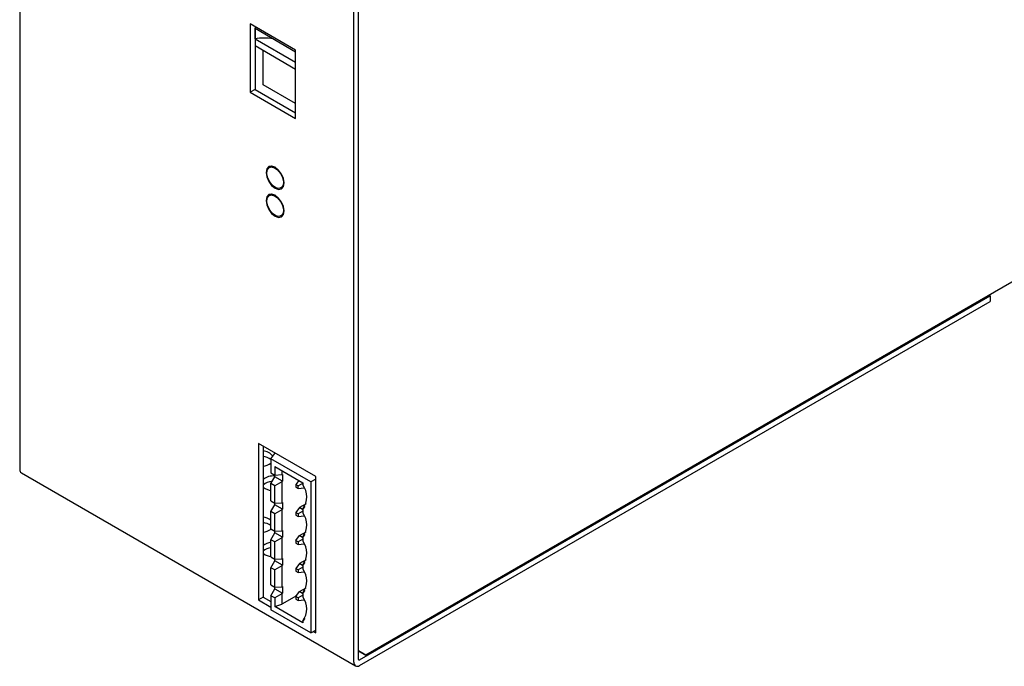
# Model space of a CAD drawing. Units: millimetres. Extents: x 0 to 855, y 0 to 594.
# Drawn here: x 618 to 764, y 190 to 286 of the extents above; entities that cross this region are included whole.
import ezdxf

# ---------------------------------------------------------------- set-up
doc = ezdxf.new("R2010")
doc.units = ezdxf.units.MM
doc.header["$LTSCALE"] = 2
doc.layers.add('A1', color=7, linetype='Continuous', lineweight=25)

msp = doc.modelspace()

# ---------------------------------------------------------------- linework, layer by layer
at = {"layer": 'A1'}
for p, q in [((618.069, 332.088), (618.069, 219.323)), ((667.566, 190.749), (667.566, 303.513)), ((668.273, 191.157), (668.273, 303.921)), ((668.273, 192.423), (668.273, 302.656)), ((658.939, 281.409), (652.222, 285.287)), ((652.222, 285.287), (652.222, 275.162)), ((652.929, 284.878), (652.929, 284.633)), ((652.929, 284.878), (652.929, 275.57)), ((652.929, 284.633), (658.939, 281.164)), ((652.929, 283.082), (652.929, 284.633)), ((652.929, 283.082), (652.929, 282.02)), ((652.929, 283.082), (658.939, 279.612)), ((658.939, 278.551), (652.929, 282.02)), ((654.131, 276.264), (654.131, 281.326)), ((658.939, 271.284), (658.939, 281.409)), ((658.939, 273.488), (654.131, 276.264)), ((652.929, 275.57), (652.222, 275.162)), ((652.222, 275.162), (658.939, 271.284)), ((652.929, 275.57), (658.939, 272.1)), ((655.394, 264.235), (655.024, 264.021)), ((656.774, 260.99), (657.144, 261.203)), ((655.394, 260.087), (655.024, 259.873)), ((656.774, 256.842), (657.144, 257.055)), ((772.218, 251.204), (669.334, 191.81)), ((761.647, 245.101), (761.823, 244.999)), ((668.415, 191.075), (761.823, 244.999)), ((668.415, 190.259), (761.823, 244.183)), ((761.823, 244.999), (761.823, 244.183)), ((661.909, 218.266), (653.424, 223.164)), ((653.424, 223.164), (653.424, 199.975)), ((654.131, 222.756), (654.131, 200.383)), ((655.262, 220.878), (655.88, 221.643)), ((655.262, 220.878), (655.262, 218.784)), ((661.202, 217.449), (655.262, 220.878)), ((655.88, 221.643), (655.97, 221.695)), ((655.846, 219.725), (660.021, 217.315)), ((655.846, 219.725), (655.846, 218.447)), ((656.888, 219.123), (656.888, 218.524)), ((618.317, 218.774), (667.815, 190.2)), ((655.262, 218.784), (655.846, 218.447)), ((655.262, 217.192), (655.847, 218.218)), ((655.846, 218.447), (656.888, 218.524)), ((656.888, 217.473), (655.846, 216.855)), ((655.847, 218.218), (655.847, 218.447)), ((656.985, 217.56), (655.847, 218.218)), ((656.888, 218.524), (656.985, 218.548)), ((656.985, 217.56), (656.888, 217.473)), ((656.888, 217.473), (656.888, 214.376)), ((656.985, 218.548), (656.985, 217.56)), ((659.405, 217.67), (658.973, 217.055)), ((661.909, 217.858), (661.202, 217.449)), ((661.202, 217.449), (661.202, 195.076)), ((661.909, 195.076), (661.909, 218.266)), ((654.131, 216.674), (654.414, 216.466)), ((655.846, 216.855), (655.262, 217.192)), ((655.262, 214.636), (655.262, 217.192)), ((655.846, 214.299), (655.846, 216.855)), ((659.301, 216.866), (658.973, 217.055)), ((658.973, 217.055), (658.973, 216.677)), ((658.973, 216.677), (659.301, 216.487)), ((659.301, 216.866), (660.021, 217.282)), ((659.301, 216.487), (659.301, 216.866)), ((659.301, 216.487), (660.198, 216.567)), ((660.021, 217.315), (660.021, 216.999)), ((660.198, 216.567), (660.198, 216.628)), ((660.198, 216.567), (660.219, 216.579)), ((655.262, 214.636), (655.846, 214.299)), ((655.262, 213.044), (655.847, 214.07)), ((655.846, 212.707), (655.262, 213.044)), ((655.262, 210.488), (655.262, 213.044)), ((655.846, 214.299), (656.888, 214.376)), ((656.888, 213.325), (655.846, 212.707)), ((655.847, 214.07), (655.847, 214.299)), ((656.985, 213.412), (655.847, 214.07)), ((656.888, 214.376), (656.985, 214.4)), ((656.985, 213.412), (656.888, 213.325)), ((656.888, 213.325), (656.888, 210.228)), ((656.985, 214.4), (656.985, 213.412)), ((659.491, 213.644), (658.973, 212.907)), ((660.021, 213.134), (659.301, 212.718)), ((660.497, 214.225), (659.491, 213.644)), ((660.021, 213.338), (659.491, 213.644)), ((660.319, 213.827), (660.021, 213.482)), ((660.021, 213.482), (660.021, 212.851)), ((655.846, 210.151), (655.846, 212.707)), ((659.301, 212.718), (658.973, 212.907)), ((658.973, 212.907), (658.973, 212.529)), ((658.973, 212.529), (659.301, 212.339)), ((659.301, 212.718), (659.301, 212.339)), ((659.301, 212.339), (660.198, 212.419)), ((660.198, 212.419), (660.198, 212.48)), ((660.198, 212.419), (660.219, 212.431)), ((655.262, 210.488), (655.846, 210.151)), ((655.846, 210.151), (656.888, 210.228)), ((655.847, 209.921), (655.847, 210.151)), ((656.888, 210.228), (656.985, 210.252)), ((656.985, 210.252), (656.985, 209.264)), ((659.491, 209.496), (660.497, 210.077)), ((655.262, 208.896), (655.847, 209.921)), ((655.846, 208.559), (655.262, 208.896)), ((655.262, 206.34), (655.262, 208.896)), ((656.888, 209.177), (655.846, 208.559)), ((656.985, 209.264), (655.847, 209.921)), ((656.985, 209.264), (656.888, 209.177)), ((656.888, 209.177), (656.888, 206.08)), ((658.973, 208.759), (659.491, 209.496)), ((659.301, 208.57), (658.973, 208.759)), ((658.973, 208.759), (658.973, 208.38)), ((660.021, 208.986), (659.301, 208.57)), ((660.021, 209.19), (659.491, 209.496)), ((660.319, 209.679), (660.021, 209.334)), ((660.021, 209.334), (660.021, 208.703)), ((655.846, 206.003), (655.846, 208.559)), ((658.973, 208.38), (659.301, 208.191)), ((659.301, 208.57), (659.301, 208.191)), ((659.301, 208.191), (660.198, 208.271)), ((660.198, 208.271), (660.198, 208.332)), ((660.219, 208.283), (660.198, 208.271)), ((654.131, 206.877), (654.414, 206.669)), ((655.262, 206.34), (655.846, 206.003)), ((655.262, 204.748), (655.847, 205.773)), ((655.846, 206.003), (656.888, 206.08)), ((655.847, 205.773), (655.847, 206.003)), ((656.985, 205.116), (655.847, 205.773)), ((656.888, 206.08), (656.985, 206.104)), ((656.985, 206.104), (656.985, 205.116)), ((660.497, 205.929), (659.491, 205.348)), ((655.846, 204.411), (655.262, 204.748)), ((655.262, 202.192), (655.262, 204.748)), ((656.888, 205.029), (655.846, 204.411)), ((655.846, 201.855), (655.846, 204.411)), ((656.985, 205.116), (656.888, 205.029)), ((656.888, 205.029), (656.888, 201.932)), ((659.491, 205.348), (658.973, 204.611)), ((659.301, 204.422), (658.973, 204.611)), ((658.973, 204.611), (658.973, 204.232)), ((658.973, 204.232), (659.301, 204.043)), ((660.021, 204.838), (659.301, 204.422)), ((659.301, 204.422), (659.301, 204.043)), ((660.021, 205.042), (659.491, 205.348)), ((660.319, 205.531), (660.021, 205.186)), ((660.021, 205.186), (660.021, 204.555)), ((659.301, 204.043), (660.198, 204.123)), ((660.198, 204.123), (660.198, 204.184)), ((660.198, 204.123), (660.219, 204.135)), ((655.262, 202.192), (655.846, 201.855)), ((655.262, 200.599), (655.847, 201.625)), ((655.846, 201.855), (656.888, 201.932)), ((655.847, 201.625), (655.847, 201.855)), ((655.847, 201.625), (656.985, 200.968)), ((656.888, 201.932), (656.985, 201.956)), ((656.985, 201.956), (656.985, 200.968)), ((659.491, 201.2), (660.497, 201.78)), ((660.319, 201.383), (660.021, 201.038)), ((654.131, 200.383), (653.424, 199.975)), ((653.424, 199.975), (655.262, 198.913)), ((654.131, 200.383), (655.262, 199.73)), ((655.262, 200.599), (655.262, 198.505)), ((655.846, 200.263), (655.262, 200.599)), ((656.888, 200.881), (655.846, 200.263)), ((655.846, 200.263), (655.846, 198.985)), ((656.985, 200.968), (656.888, 200.881)), ((656.888, 200.881), (656.888, 199.332)), ((659.059, 200.585), (656.888, 199.332)), ((658.973, 200.463), (659.491, 201.2)), ((659.301, 200.274), (658.973, 200.463)), ((658.973, 200.463), (658.973, 200.084)), ((658.973, 200.084), (659.301, 199.895)), ((660.021, 200.689), (659.301, 200.274)), ((659.301, 200.274), (659.301, 199.895)), ((659.301, 199.895), (660.198, 199.975)), ((660.021, 200.894), (659.491, 201.2)), ((660.021, 201.038), (660.021, 200.407)), ((660.198, 199.975), (660.198, 200.036)), ((660.219, 199.987), (660.198, 199.975)), ((661.202, 195.076), (655.262, 198.505)), ((655.846, 198.985), (656.888, 199.332)), ((660.021, 196.574), (655.846, 198.985)), ((660.319, 197.235), (660.021, 196.89)), ((660.021, 196.89), (660.021, 196.574)), ((661.202, 195.076), (661.909, 195.484)), ((661.556, 195.28), (661.909, 195.076)), ((668.273, 192.423), (669.334, 191.81)), ((669.334, 191.81), (668.273, 192.423))]:
    msp.add_line(p, q, dxfattribs=at)
at = {"layer": 'A1', "flags": 128}
for points in [[(657.242, 261.73), (657.14, 262.383), (656.849, 263.054), (656.413, 263.642), (655.899, 264.057), (655.385, 264.236), (654.949, 264.151), (654.658, 263.816), (654.555, 263.281), (654.658, 262.628), (654.949, 261.957), (655.385, 261.369), (655.899, 260.954), (656.413, 260.775), (656.849, 260.86), (657.14, 261.195), (657.242, 261.73)], [(654.951, 263.971), (655.328, 264.103), (655.791, 263.991), (656.271, 263.653), (656.694, 263.141), (656.997, 262.531), (657.132, 261.918), (657.079, 261.394), (656.847, 261.04), (656.47, 260.908), (656.006, 261.02), (655.526, 261.358), (655.103, 261.87), (654.801, 262.48), (654.666, 263.093), (654.719, 263.617), (654.951, 263.971)], [(657.242, 257.582), (657.14, 258.235), (656.849, 258.906), (656.413, 259.494), (655.899, 259.909), (655.385, 260.088), (654.949, 260.003), (654.658, 259.668), (654.555, 259.133), (654.658, 258.48), (654.949, 257.809), (655.385, 257.221), (655.899, 256.806), (656.413, 256.627), (656.849, 256.712), (657.14, 257.047), (657.242, 257.582)], [(654.951, 259.823), (655.328, 259.955), (655.791, 259.843), (656.271, 259.505), (656.694, 258.992), (656.997, 258.383), (657.132, 257.77), (657.079, 257.246), (656.847, 256.892), (656.47, 256.76), (656.006, 256.872), (655.526, 257.21), (655.103, 257.722), (654.801, 258.332), (654.666, 258.945), (654.719, 259.469), (654.951, 259.823)], [(654.414, 216.466), (655.03, 216.228), (655.262, 216.182)], [(654.414, 206.669), (655.03, 206.431), (655.262, 206.385)]]:
    msp.add_lwpolyline(points, dxfattribs=at)
at = {"layer": 'A1'}
for centre, radius, start, end in [((654.288, 273.733), 9.448, 81.97876, 98.27063), ((654.031, 220.179), 1.858, 34.85268, 86.90183), ((653.852, 218.855), 2.379, 53.64453, 83.26707), ((618.635, 219.248), 0.571, 172.47969, 236.20916), ((653.852, 222.159), 2.379, 276.73364, 306.35495), ((655.681, 215.826), 2.516, 86.21485, 128.02216), ((655.565, 215.266), 2.243, 93.14092, 129.72154), ((657.664, 215.241), 2.941, 323.27215, 36.72785), ((653.852, 209.874), 2.379, 53.64516, 83.26644), ((657.664, 211.092), 2.941, 323.27215, 36.72785), ((653.852, 209.058), 2.379, 53.64516, 83.26644), ((653.859, 212.336), 2.352, 276.64361, 307.53469), ((657.664, 206.944), 2.941, 323.27211, 36.72789), ((655.527, 206.348), 2.172, 96.99975, 129.99553), ((655.527, 205.531), 2.172, 96.99975, 129.99553), ((657.664, 202.796), 2.941, 323.27211, 36.72789), ((657.664, 198.648), 2.941, 323.27212, 36.72788), ((668.359, 191.143), 0.0873, 170.78998, 309.19927), ((668.083, 190.665), 0.524, 170.78586, 309.20401)]:
    msp.add_arc(centre, radius, start, end, dxfattribs=at)

doc.saveas('drawing.dxf')
